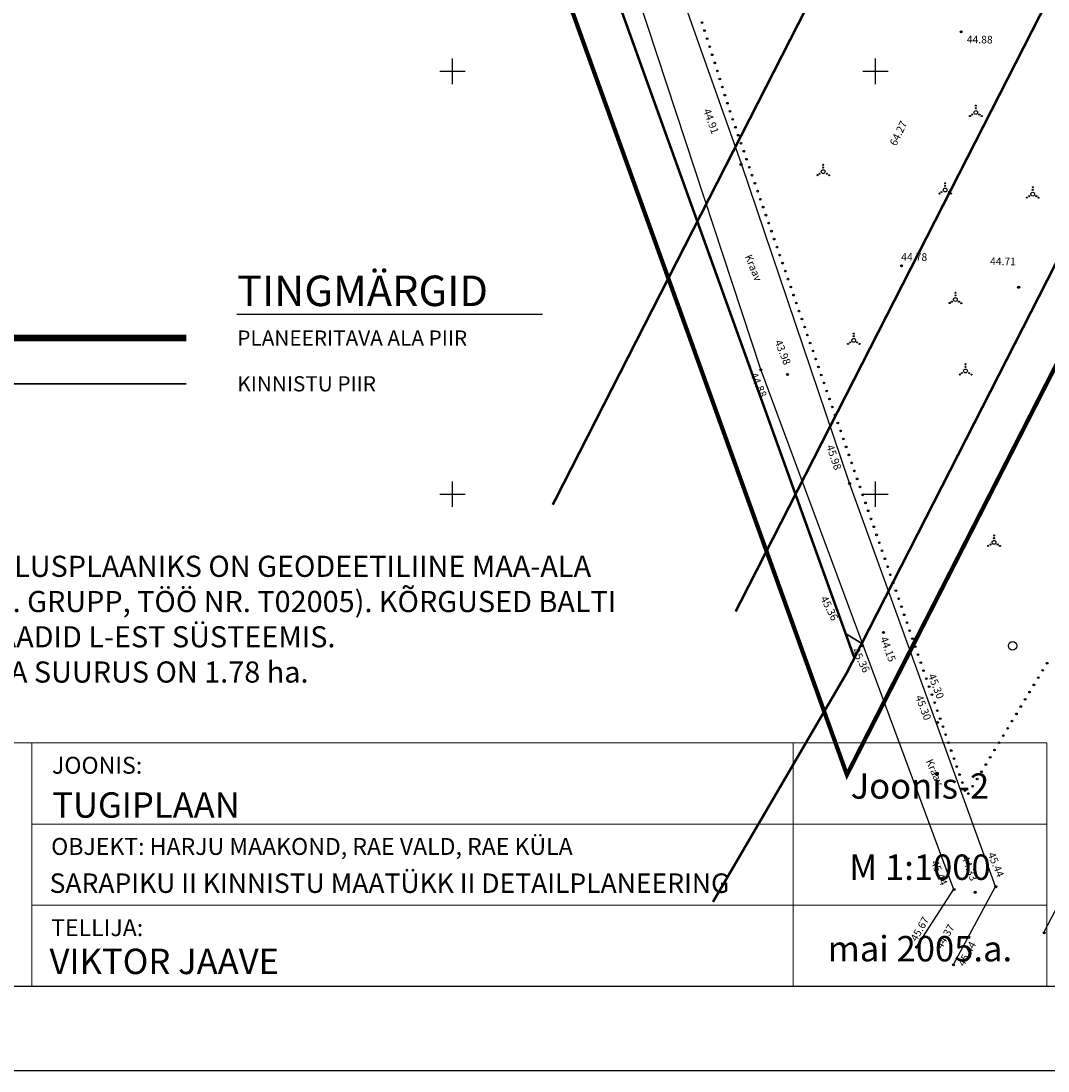
# Model space of a CAD drawing. Extents: x 551130 to 552272, y 6580776 to 6581575.
# Drawn here: x 551199 to 551320, y 6581132 to 6581256 of the extents above; entities that cross this region are included whole.
import ezdxf
from ezdxf.enums import TextEntityAlignment as Align

# ---------------------------------------------------------------- set-up
doc = ezdxf.new("R2010")
doc.units = 0
doc.header["$MEASUREMENT"] = 0
doc.linetypes.add('ABIJOON_500', pattern=[13.5, 3, -1.5, 3, -1.5, 3, -1.5])
doc.linetypes.add('ACAD_ISO06W100', pattern=[36, 24, -3, 0, -3, 0, -3, 0, -3])
doc.layers.get('0').update_dxf_attribs({"linetype": 'CONTINUOUS'})
for name, color, linetype in [('34', 7, 'CONTINUOUS'), ('4', 7, 'CONTINUOUS'), ('42', 7, 'CONTINUOUS'), ('45', 7, 'CONTINUOUS'), ('46', 7, 'CONTINUOUS'), ('47', 7, 'CONTINUOUS'), ('48', 7, 'CONTINUOUS'), ('KINNISTU', 46, 'CONTINUOUS'), ('MÄRKUSED', 7, 'CONTINUOUS'), ('SISEMINE_RAAMIJOON', 7, 'CONTINUOUS'), ('TEKST', 7, 'CONTINUOUS'), ('V', 6, 'CONTINUOUS')]:
    doc.layers.add(name, color=color, linetype=linetype)
doc.layers.add('KRUNDIPIIR', color=1, linetype='CONTINUOUS', lineweight=30)
doc.layers.add('PLANEERITAVAALAPIIR', color=250, linetype='ACAD_ISO06W100', lineweight=80)
doc.styles.add('ARIAL', font='ARIAL.TTF')
doc.styles.add('MERKA', font='ARIAL.TTF', dxfattribs={"height": 20})
doc.styles.get("Standard").update_dxf_attribs({"font": 'ARIAL.TTF', "height": 0.2})

# ---------------------------------------------------------------- blocks, each defined once
blk = doc.blocks.new('A3')
at = {"layer": 'SISEMINE_RAAMIJOON'}
blk.add_line((0, 2770), (0, 0), dxfattribs=at)
at = {"layer": 'V'}
blk.add_line((100, 2870), (100, -100), dxfattribs=at)

msp = doc.modelspace()

# ---------------------------------------------------------------- linework, layer by layer
at = {"linetype": 'Continuous', "lineweight": 0}
for p, q in [((551140.27, 6581170.59), (551320.27, 6581170.59)), ((551200.27, 6581141.79), (551200.27, 6581170.59)), ((551200.27, 6581141.79), (551200.27, 6581170.59)), ((551290.27, 6581141.79), (551290.27, 6581170.59)), ((551200.27, 6581160.99), (551320.27, 6581160.99)), ((551200.27, 6581151.39), (551320.27, 6581151.39)), ((551200.27, 6581151.39), (551320.27, 6581151.39))]:
    msp.add_line(p, q, dxfattribs=at)
at = {"linetype": 'Continuous', "lineweight": 0, "flags": 128}
msp.add_lwpolyline([(551320.27, 6581170.59), (551320.27, 6581141.79), (551140.27, 6581141.79)], dxfattribs=at)
at = {"layer": '34', "color": 251, "linetype": 'Continuous'}
for p, q in [((551250, 6581248.5), (551250, 6581251.5)), ((551300, 6581248.5), (551300, 6581251.5)), ((551248.5, 6581250), (551251.5, 6581250)), ((551298.5, 6581250), (551301.5, 6581250)), ((551250, 6581198.5), (551250, 6581201.5)), ((551300, 6581198.5), (551300, 6581201.5)), ((551248.5, 6581200), (551251.5, 6581200)), ((551298.5, 6581200), (551301.5, 6581200))]:
    msp.add_line(p, q, dxfattribs=at)
at = {"layer": '42', "color": 7, "linetype": 'Continuous'}
for centre, radius in [((551310.14, 6581254.67), 0.12), ((551310.14, 6581254.67), 0.11), ((551310.14, 6581254.67), 0.103), ((551310.14, 6581254.67), 0.1), ((551310.14, 6581254.67), 0.0902), ((551310.14, 6581254.67), 0.0802), ((551310.14, 6581254.67), 0.0702), ((551310.14, 6581254.67), 0.0602), ((551310.14, 6581254.67), 0.0502), ((551310.14, 6581254.67), 0.0402), ((551310.14, 6581254.67), 0.0302), ((551310.14, 6581254.67), 0.0202), ((551310.14, 6581254.67), 0.0202), ((551310.14, 6581254.67), 0.0102), ((551310.14, 6581254.67), 0.000203), ((551284.12, 6581238.99), 0.12), ((551284.12, 6581238.99), 0.11), ((551284.12, 6581238.99), 0.103), ((551284.12, 6581238.99), 0.1), ((551284.12, 6581238.99), 0.0902), ((551284.12, 6581238.99), 0.0802), ((551284.12, 6581238.99), 0.0702), ((551284.12, 6581238.99), 0.0602), ((551284.12, 6581238.99), 0.0502), ((551284.12, 6581238.99), 0.0402), ((551284.12, 6581238.99), 0.0302), ((551284.12, 6581238.99), 0.0202), ((551284.12, 6581238.99), 0.0202), ((551284.12, 6581238.99), 0.0102), ((551284.12, 6581238.99), 0.000203), ((551303.08, 6581227), 0.12), ((551303.08, 6581227), 0.11), ((551303.08, 6581227), 0.103), ((551303.08, 6581227), 0.1), ((551303.08, 6581227), 0.0902), ((551303.08, 6581227), 0.0802), ((551303.08, 6581227), 0.0702), ((551303.08, 6581227), 0.0602), ((551303.08, 6581227), 0.0502), ((551303.08, 6581227), 0.0402), ((551303.08, 6581227), 0.0302), ((551303.08, 6581227), 0.0202), ((551303.08, 6581227), 0.0202), ((551303.08, 6581227), 0.0102), ((551303.08, 6581227), 0.000203), ((551316.94, 6581224.46), 0.12), ((551316.94, 6581224.46), 0.11), ((551316.94, 6581224.46), 0.103), ((551316.94, 6581224.46), 0.1), ((551316.94, 6581224.46), 0.0902), ((551316.94, 6581224.46), 0.0802), ((551316.94, 6581224.46), 0.0702), ((551316.94, 6581224.46), 0.0602), ((551316.94, 6581224.46), 0.0502), ((551316.94, 6581224.46), 0.0402), ((551316.94, 6581224.46), 0.0302), ((551316.94, 6581224.46), 0.0202), ((551316.94, 6581224.46), 0.0202), ((551316.94, 6581224.46), 0.0102), ((551316.94, 6581224.46), 0.000203), ((551286.47, 6581214.7), 0.12), ((551286.47, 6581214.7), 0.11), ((551286.47, 6581214.7), 0.103), ((551286.47, 6581214.7), 0.1), ((551286.47, 6581214.7), 0.0902), ((551286.47, 6581214.7), 0.0802), ((551286.47, 6581214.7), 0.0702), ((551286.47, 6581214.7), 0.0602), ((551286.47, 6581214.7), 0.0502), ((551286.47, 6581214.7), 0.0402), ((551286.47, 6581214.7), 0.0302), ((551286.47, 6581214.7), 0.0202), ((551286.47, 6581214.7), 0.0202), ((551286.47, 6581214.7), 0.0102), ((551286.47, 6581214.7), 0.000203), ((551289.61, 6581214.15), 0.12), ((551289.61, 6581214.15), 0.11), ((551289.61, 6581214.15), 0.103), ((551289.61, 6581214.15), 0.1), ((551289.61, 6581214.15), 0.0902), ((551289.61, 6581214.15), 0.0802), ((551289.61, 6581214.15), 0.0702), ((551289.61, 6581214.15), 0.0602), ((551289.61, 6581214.15), 0.0502), ((551289.61, 6581214.15), 0.0402), ((551289.61, 6581214.15), 0.0302), ((551289.61, 6581214.15), 0.0202), ((551289.61, 6581214.15), 0.0202), ((551289.61, 6581214.15), 0.0102), ((551289.61, 6581214.15), 0.000203), ((551296.96, 6581201.27), 0.12), ((551296.96, 6581201.27), 0.11), ((551296.96, 6581201.27), 0.103), ((551296.96, 6581201.27), 0.1), ((551296.96, 6581201.27), 0.0902), ((551296.96, 6581201.27), 0.0802), ((551296.96, 6581201.27), 0.0702), ((551296.96, 6581201.27), 0.0602), ((551296.96, 6581201.27), 0.0502), ((551296.96, 6581201.27), 0.0402), ((551296.96, 6581201.27), 0.0302), ((551296.96, 6581201.27), 0.0202), ((551296.96, 6581201.27), 0.0202), ((551296.96, 6581201.27), 0.0102), ((551296.96, 6581201.27), 0.000203), ((551300.96, 6581183.63), 0.12), ((551300.96, 6581183.63), 0.11), ((551300.96, 6581183.63), 0.103), ((551300.96, 6581183.63), 0.1), ((551300.96, 6581183.63), 0.0902), ((551300.96, 6581183.63), 0.0802), ((551300.96, 6581183.63), 0.0702), ((551300.96, 6581183.63), 0.0602), ((551300.96, 6581183.63), 0.0502), ((551300.96, 6581183.63), 0.0402), ((551300.96, 6581183.63), 0.0302), ((551300.96, 6581183.63), 0.0202), ((551300.96, 6581183.63), 0.0202), ((551300.96, 6581183.63), 0.0102), ((551300.96, 6581183.63), 0.000203), ((551298.49, 6581182.07), 0.12), ((551298.49, 6581182.07), 0.11), ((551298.49, 6581182.07), 0.103), ((551298.49, 6581182.07), 0.1), ((551298.49, 6581182.07), 0.0902), ((551298.49, 6581182.07), 0.0802), ((551298.49, 6581182.07), 0.0702), ((551298.49, 6581182.07), 0.0602), ((551298.49, 6581182.07), 0.0502), ((551298.49, 6581182.07), 0.0402), ((551298.49, 6581182.07), 0.0302), ((551298.49, 6581182.07), 0.0202), ((551298.49, 6581182.07), 0.0202), ((551298.49, 6581182.07), 0.0102), ((551298.49, 6581182.07), 0.000203), ((551307.34, 6581173.01), 0.12), ((551307.34, 6581173.01), 0.11), ((551307.34, 6581173.01), 0.103), ((551307.34, 6581173.01), 0.1), ((551307.34, 6581173.01), 0.0902), ((551307.34, 6581173.01), 0.0802), ((551307.34, 6581173.01), 0.0702), ((551307.34, 6581173.01), 0.0602), ((551307.34, 6581173.01), 0.0502), ((551307.34, 6581173.01), 0.0402), ((551307.34, 6581173.01), 0.0302), ((551307.34, 6581173.01), 0.0202), ((551307.34, 6581173.01), 0.0202), ((551307.34, 6581173.01), 0.0102), ((551307.34, 6581173.01), 0.000203), ((551309.3, 6581153.25), 0.12), ((551309.3, 6581153.25), 0.11), ((551309.3, 6581153.25), 0.103), ((551309.3, 6581153.25), 0.1), ((551309.3, 6581153.25), 0.0902), ((551309.3, 6581153.25), 0.0802), ((551309.3, 6581153.25), 0.0702), ((551309.3, 6581153.25), 0.0602), ((551309.3, 6581153.25), 0.0502), ((551309.3, 6581153.25), 0.0402), ((551309.3, 6581153.25), 0.0302), ((551309.3, 6581153.25), 0.0202), ((551309.3, 6581153.25), 0.0202), ((551309.3, 6581153.25), 0.0102), ((551309.3, 6581153.25), 0.000203), ((551311.8, 6581152.92), 0.12), ((551314.24, 6581153.58), 0.12), ((551314.24, 6581153.58), 0.11), ((551314.24, 6581153.58), 0.103), ((551314.24, 6581153.58), 0.1), ((551314.24, 6581153.58), 0.0902), ((551314.24, 6581153.58), 0.0802), ((551314.24, 6581153.58), 0.0702), ((551314.24, 6581153.58), 0.0602), ((551314.24, 6581153.58), 0.0502), ((551314.24, 6581153.58), 0.0402), ((551314.24, 6581153.58), 0.0302), ((551314.24, 6581153.58), 0.0202), ((551314.24, 6581153.58), 0.0202), ((551314.24, 6581153.58), 0.0102), ((551314.24, 6581153.58), 0.000203), ((551311.8, 6581152.92), 0.11), ((551311.8, 6581152.92), 0.103), ((551311.8, 6581152.92), 0.1), ((551311.8, 6581152.92), 0.0902), ((551311.8, 6581152.92), 0.0802), ((551311.8, 6581152.92), 0.0702), ((551311.8, 6581152.92), 0.0602), ((551311.8, 6581152.92), 0.0502), ((551311.8, 6581152.92), 0.0402), ((551311.8, 6581152.92), 0.0302), ((551311.8, 6581152.92), 0.0202), ((551311.8, 6581152.92), 0.0202), ((551311.8, 6581152.92), 0.0102), ((551311.8, 6581152.92), 0.000203), ((551319.96, 6581148.12), 0.12), ((551319.96, 6581148.12), 0.11), ((551319.96, 6581148.12), 0.103), ((551319.96, 6581148.12), 0.1), ((551319.96, 6581148.12), 0.0902), ((551319.96, 6581148.12), 0.0802), ((551319.96, 6581148.12), 0.0702), ((551319.96, 6581148.12), 0.0602), ((551319.96, 6581148.12), 0.0502), ((551319.96, 6581148.12), 0.0402), ((551319.96, 6581148.12), 0.0302), ((551319.96, 6581148.12), 0.0202), ((551319.96, 6581148.12), 0.0202), ((551319.96, 6581148.12), 0.0102), ((551319.96, 6581148.12), 0.000203), ((551304.85, 6581146.43), 0.12), ((551304.85, 6581146.43), 0.11), ((551304.85, 6581146.43), 0.103), ((551304.85, 6581146.43), 0.1), ((551304.85, 6581146.43), 0.0902), ((551304.85, 6581146.43), 0.0802), ((551304.85, 6581146.43), 0.0702), ((551304.85, 6581146.43), 0.0602), ((551304.85, 6581146.43), 0.0502), ((551304.85, 6581146.43), 0.0402), ((551304.85, 6581146.43), 0.0302), ((551304.85, 6581146.43), 0.0202), ((551304.85, 6581146.43), 0.0202), ((551304.85, 6581146.43), 0.0102), ((551304.85, 6581146.43), 0.000203), ((551307.62, 6581145.24), 0.12), ((551307.62, 6581145.24), 0.11), ((551307.62, 6581145.24), 0.103), ((551307.62, 6581145.24), 0.1), ((551307.62, 6581145.24), 0.0902), ((551307.62, 6581145.24), 0.0802), ((551307.62, 6581145.24), 0.0702), ((551307.62, 6581145.24), 0.0602), ((551307.62, 6581145.24), 0.0502), ((551307.62, 6581145.24), 0.0402), ((551307.62, 6581145.24), 0.0302), ((551307.62, 6581145.24), 0.0202), ((551307.62, 6581145.24), 0.0202), ((551307.62, 6581145.24), 0.0102), ((551307.62, 6581145.24), 0.000203), ((551309.25, 6581144.35), 0.12), ((551309.25, 6581144.35), 0.11), ((551309.25, 6581144.35), 0.103), ((551309.25, 6581144.35), 0.1), ((551309.25, 6581144.35), 0.0902), ((551309.25, 6581144.35), 0.0802), ((551309.25, 6581144.35), 0.0702), ((551309.25, 6581144.35), 0.0602), ((551309.25, 6581144.35), 0.0502), ((551309.25, 6581144.35), 0.0402), ((551309.25, 6581144.35), 0.0302), ((551309.25, 6581144.35), 0.0202), ((551309.25, 6581144.35), 0.0202), ((551309.25, 6581144.35), 0.0102), ((551309.25, 6581144.35), 0.000203)]:
    msp.add_circle(centre, radius, dxfattribs=at)
at = {"layer": '46', "color": 7, "linetype": 'Continuous'}
msp.add_line((551330.95, 6581169.35), (551319.9, 6581148.2), dxfattribs=at)
msp.add_circle((551316.23, 6581182.06), 0.5, dxfattribs=at)
at = {"layer": '47', "color": 7, "linetype": 'Continuous'}
for p, q in [((551284.16, 6581239.06), (551276.16, 6581261.65)), ((551271.97, 6581258.73), (551286.42, 6581214.77)), ((551296.93, 6581201.29), (551284.16, 6581239.06)), ((551286.42, 6581214.77), (551309.25, 6581153.28)), ((551314.21, 6581153.6), (551296.93, 6581201.29)), ((551309.25, 6581153.28), (551304.78, 6581146.39)), ((551309.23, 6581144.38), (551314.21, 6581153.6))]:
    msp.add_line(p, q, dxfattribs=at)
for centre in [(551279.51, 6581255.77), (551279.81, 6581254.82), (551280.11, 6581253.87), (551280.41, 6581252.91), (551280.71, 6581251.96), (551281.01, 6581251), (551281.31, 6581250.05), (551281.61, 6581249.09), (551281.91, 6581248.14), (551282.21, 6581247.19), (551282.51, 6581246.23), (551282.81, 6581245.28), (551283.13, 6581244.33), (551283.46, 6581243.39), (551283.79, 6581242.44), (551284.12, 6581241.5), (551284.44, 6581240.55), (551284.77, 6581239.61), (551285.1, 6581238.66), (551285.42, 6581237.72), (551285.75, 6581236.77), (551286.08, 6581235.83), (551286.4, 6581234.88), (551286.73, 6581233.94), (551287.06, 6581232.99), (551287.39, 6581232.05), (551287.71, 6581231.1), (551288.04, 6581230.16), (551288.37, 6581229.21), (551288.69, 6581228.27), (551289.02, 6581227.32), (551289.35, 6581226.38), (551289.67, 6581225.43), (551290, 6581224.49), (551290.33, 6581223.54), (551290.66, 6581222.6), (551290.98, 6581221.65), (551291.31, 6581220.71), (551291.64, 6581219.76), (551291.96, 6581218.82), (551292.29, 6581217.87), (551292.62, 6581216.93), (551292.94, 6581215.98), (551293.27, 6581215.04), (551293.6, 6581214.09), (551293.93, 6581213.15), (551294.25, 6581212.2), (551294.58, 6581211.26), (551294.91, 6581210.31), (551295.23, 6581209.37), (551295.56, 6581208.42), (551295.89, 6581207.48), (551296.21, 6581206.53), (551296.54, 6581205.59), (551296.87, 6581204.64), (551297.2, 6581203.7), (551297.52, 6581202.75), (551297.85, 6581201.81), (551298.18, 6581200.86), (551298.5, 6581199.92), (551298.83, 6581198.97), (551299.16, 6581198.03), (551299.48, 6581197.08), (551299.81, 6581196.14), (551300.14, 6581195.19), (551300.47, 6581194.25), (551300.79, 6581193.3), (551301.12, 6581192.36), (551301.45, 6581191.41), (551301.77, 6581190.47), (551302.1, 6581189.52), (551302.43, 6581188.58), (551302.75, 6581187.63), (551303.08, 6581186.69), (551303.41, 6581185.74), (551303.74, 6581184.8), (551304.06, 6581183.85), (551304.39, 6581182.91), (551304.72, 6581181.96), (551305.04, 6581181.02), (551305.37, 6581180.07), (551305.7, 6581179.13), (551319.78, 6581179.16), (551320.3, 6581180.01), (551306.02, 6581178.18), (551319.26, 6581178.3), (551306.35, 6581177.24), (551318.23, 6581176.59), (551318.74, 6581177.45), (551306.68, 6581176.29), (551307.01, 6581175.35), (551317.71, 6581175.73), (551307.33, 6581174.4), (551317.19, 6581174.88), (551307.66, 6581173.46), (551316.16, 6581173.16), (551316.68, 6581174.02), (551307.99, 6581172.51), (551308.31, 6581171.57), (551315.64, 6581172.31), (551308.64, 6581170.62), (551314.61, 6581170.6), (551315.13, 6581171.45), (551308.97, 6581169.68), (551314.09, 6581169.74), (551309.29, 6581168.73), (551313.06, 6581168.03), (551313.58, 6581168.88), (551309.62, 6581167.79), (551309.95, 6581166.84), (551312.54, 6581167.17), (551310.28, 6581165.9), (551311.51, 6581165.46), (551312.03, 6581166.32), (551310.6, 6581164.95), (551310.99, 6581164.6)]:
    msp.add_circle(centre, 0.1, dxfattribs=at)
at = {"layer": '48', "color": 7, "linetype": 'Continuous'}
for centre, radius in [((551311.44, 6581244.89), 0.0636), ((551311.87, 6581245.13), 0.225), ((551311.87, 6581245.63), 0.0636), ((551311.87, 6581245.94), 0.0636), ((551312.29, 6581244.89), 0.0636), ((551311.19, 6581244.72), 0.0636), ((551312.57, 6581244.71), 0.0636), ((551293.83, 6581238.94), 0.0636), ((551293.15, 6581237.72), 0.0636), ((551293.4, 6581237.89), 0.0636), ((551293.83, 6581238.14), 0.225), ((551293.83, 6581238.63), 0.0636), ((551294.26, 6581237.89), 0.0636), ((551294.53, 6581237.71), 0.0636), ((551308.26, 6581236.46), 0.0636), ((551308.26, 6581236.77), 0.0636), ((551318.61, 6581236.29), 0.0636), ((551307.58, 6581235.55), 0.0636), ((551307.83, 6581235.72), 0.0636), ((551308.26, 6581235.97), 0.225), ((551308.69, 6581235.72), 0.0636), ((551308.96, 6581235.54), 0.0636), ((551317.92, 6581235.07), 0.0636), ((551318.17, 6581235.24), 0.0636), ((551318.6, 6581235.48), 0.225), ((551318.6, 6581235.98), 0.0636), ((551319.03, 6581235.24), 0.0636), ((551319.3, 6581235.06), 0.0636), ((551309.47, 6581223.82), 0.0636), ((551308.78, 6581222.6), 0.0636), ((551309.03, 6581222.76), 0.0636), ((551309.46, 6581223.01), 0.225), ((551309.46, 6581223.5), 0.0636), ((551309.89, 6581222.76), 0.0636), ((551310.16, 6581222.58), 0.0636), ((551297.44, 6581218.99), 0.0636), ((551296.76, 6581217.77), 0.0636), ((551297.01, 6581217.94), 0.0636), ((551297.44, 6581218.18), 0.225), ((551297.44, 6581218.68), 0.0636), ((551297.86, 6581217.94), 0.0636), ((551298.13, 6581217.76), 0.0636), ((551310.66, 6581215.06), 0.0636), ((551310.67, 6581215.37), 0.0636), ((551309.98, 6581214.15), 0.0636), ((551310.23, 6581214.32), 0.0636), ((551310.66, 6581214.57), 0.225), ((551311.09, 6581214.32), 0.0636), ((551311.36, 6581214.14), 0.0636), ((551313.6, 6581194.05), 0.0636), ((551314.03, 6581194.3), 0.225), ((551314.04, 6581195.11), 0.0636), ((551314.03, 6581194.8), 0.0636), ((551314.46, 6581194.05), 0.0636), ((551313.35, 6581193.89), 0.0636), ((551314.73, 6581193.88), 0.0636)]:
    msp.add_circle(centre, radius, dxfattribs=at)
at = {"layer": 'KINNISTU'}
msp.add_lwpolyline([(551186.47, 6581512.14, 0.3, 0.3, 0), (551241.6, 6581443.9, 0.3, 0.3, 0.000025), (551241.6, 6581443.9, 0.3, 0.3, 0), (551272.92, 6581405.14, 0.3, 0.3, 0), (551357.98, 6581299.09, 0.3, 0.3, 0), (551297.52, 6581180.63, 0.3, 0.3, 0), (551225.32, 6581381.34, 0.3, 0.3, 0), (551200.64, 6581449.96, 0.3, 0.3, 0), (551196.61, 6581460.91, 0.3, 0.3, 0)], format="xyseb", close=True, dxfattribs=at)
at = {"layer": 'KINNISTU', "lineweight": -3, "const_width": 0.3, "flags": 128}
msp.add_lwpolyline([(551280.8, 6581151.78), (551296.65, 6581178.92), (551297.52, 6581180.63), (551229.21, 6581370.53), (551209.73, 6581349.35)], dxfattribs=at)
at = {"layer": 'KINNISTU', "const_width": 0.167}
msp.add_lwpolyline([(551218.56, 6581213.05), (551196.01, 6581213.05)], dxfattribs=at)
at = {"layer": 'KRUNDIPIIR', "linetype": 'ABIJOON_500', "flags": 128}
msp.add_lwpolyline([(551339.99, 6581351.83, 0.3, 0.3, 0), (551261.86, 6581198.75, 0.3, 0.3, 0)], format="xyseb", dxfattribs=at)
at = {"layer": 'KRUNDIPIIR', "linetype": 'ABIJOON_500', "const_width": 0.3, "flags": 128}
msp.add_lwpolyline([(551352.45, 6581321.25), (551283.48, 6581186.12)], dxfattribs=at)
at = {"layer": 'PLANEERITAVAALAPIIR', "ltscale": 0.5, "const_width": 0.5, "flags": 128}
msp.add_lwpolyline([(551176.75, 6581532.92), (551245.88, 6581447.36), (551277.2, 6581408.59), (551364.5, 6581299.76), (551296.64, 6581166.82), (551220.14, 6581379.48), (551195.47, 6581448.08), (551191.3, 6581459.42)], close=True, dxfattribs=at)
at = {"layer": 'PLANEERITAVAALAPIIR', "ltscale": 0.4, "const_width": 0.8, "flags": 128}
msp.add_lwpolyline([(551196.01, 6581218.47), (551218.56, 6581218.47)], dxfattribs=at)
at = {"layer": 'TEKST'}
msp.add_line((551224.52, 6581221.27), (551260.63, 6581221.27), dxfattribs=at)

# ---------------------------------------------------------------- block references
at = {"xscale": 0.09999999962747097, "yscale": 0.09999999962747097, "zscale": 0.1, "rotation": 270}
msp.add_blockref('A3', (551140.27, 6581141.79), dxfattribs=at)

# ---------------------------------------------------------------- texts
at = {"linetype": 'Continuous', "style": 'ARIAL'}
for s, height, p in [('JOONIS:', 2, (551202.66, 6581166.94)), ('TUGIPLAAN', 3, (551202.69, 6581161.74)), ('OBJEKT: HARJU MAAKOND, RAE VALD, RAE KÜLA', 2, (551202.56, 6581157.34)), ('SARAPIKU II KINNISTU MAATÜKK II DETAILPLANEERING', 2.3, (551202.37, 6581152.85)), ('TELLIJA:', 2, (551202.56, 6581147.74)), ('VIKTOR JAAVE', 3, (551202.37, 6581143.25))]:
    msp.add_text(s, height=height, dxfattribs=at).set_placement(p)
for s, p in [('Joonis-2', (551305.27, 6581163.99)), ('M 1:1000', (551305.27, 6581154.39)), ('mai 2005.a.', (551305.27, 6581144.75))]:
    msp.add_text(s, height=3, dxfattribs=at).set_placement(p, align=Align.CENTER)
at = {"layer": '4', "color": 7, "linetype": 'Continuous'}
for s, rotation, p in [('44.88', 359.4685, (551310.8, 6581253.32)), ('44.91', 289.9403, (551279.63, 6581245.39)), ('44.78', 359.4685, (551303.06, 6581227.61)), ('44.71', 359.4685, (551313.55, 6581227.09)), ('43.98', 291.7737, (551288.07, 6581218.03)), ('44.88', 293.3166, (551285.17, 6581214.15)), ('45.98', 289.0815, (551294.18, 6581205.66)), ('45.36', 296.9434, (551293.47, 6581187.67)), ('44.15', 290.5081, (551300.54, 6581182.95)), ('45.36', 296.9434, (551297.2, 6581181.52)), ('45.30', 291.0907, (551306.21, 6581178.56)), ('45.30', 291.0907, (551304.7, 6581176.03)), ('44.33', 290.8543, (551310.17, 6581157.04)), ('45.44', 292.4224, (551313.26, 6581157.44)), ('45.44', 292.7482, (551306.55, 6581156.47)), ('45.67', 60.4881, (551304.88, 6581147.03)), ('44.37', 59.9665, (551307.87, 6581146.14)), ('45.44', 61.3029, (551310.49, 6581144.09))]:
    msp.add_text(s, height=0.9, rotation=rotation, dxfattribs=at).set_placement(p)
at = {"layer": '45', "color": 7, "linetype": 'Continuous'}
msp.add_text('64.27', height=0.9, rotation=63.8985, dxfattribs=at).set_placement((551302.05, 6581241.3), align=Align.MIDDLE_LEFT)
at = {"layer": '47', "color": 7, "linetype": 'Continuous'}
for rotation, p in [(292.4514, (551285.48, 6581226.72)), (293.7447, (551306.9, 6581167.06))]:
    msp.add_text('Kraav', height=0.9, rotation=rotation, dxfattribs=at).set_placement(p, align=Align.MIDDLE)
at = {"layer": 'MÄRKUSED', "insert": (551161.01, 6581192.72), "char_height": 2.5, "width": 115.2, "attachment_point": 1}
msp.add_mtext('{\\fArial|b0|i0|c186|p34;DETAILPLANEERINGU ALUSPLAANIKS ON GEODEETILIINE MAA-ALA PLAAN M 1:500 (OÜ R.M. GRUPP, TÖÖ NR. T02005). KÕRGUSED BALTI SÜSTEEMIS. KOORDINAADID L-EST SÜSTEEMIS.\\PPLANEERITAVA MAA-ALA SUURUS ON }1.78 ha{\\fArial|b0|i0|c186|p34;.}', dxfattribs=at)
at = {"layer": 'TEKST', "style": 'MERKA'}
for s, height, p in [('TINGMÄRGID', 3.607, (551224.54, 6581222.24)), ('PLANEERITAVA ALA PIIR', 1.8, (551224.57, 6581217.56)), ('KINNISTU PIIR', 1.8, (551224.57, 6581212.15))]:
    msp.add_text(s, height=height, dxfattribs=at).set_placement(p)

# ---------------------------------------------------------------- meshes
at = {"layer": 'KINNISTU'}
mesh = msp.add_polyface(dxfattribs=at)
corners = [(551297.52, 6581180.63), (551296.48, 6581183.53), (551298.4, 6581182.34), (551225.32, 6581381.34), (551357.98, 6581299.09), (551200.64, 6581449.96), (551272.92, 6581405.14), (551198.17, 6581456.81), (551264.3, 6581415.81), (551196.61, 6581460.91), (551259.22, 6581422.09), (551196.61, 6581460.91), (551241.6, 6581443.9), (551194.15, 6581473.32), (551186.47, 6581512.14)]
mesh.append_faces([[corners[k] for k in face] for face in [(0, 0, 2, 1), (1, 2, 4, 3), (3, 4, 6, 5), (5, 6, 8, 7), (7, 8, 10, 9), (11, 10, 12, 13), (13, 12, 14, 14)]], dxfattribs={"vtx0": -1, "vtx2": -1})

doc.saveas('drawing.dxf')
